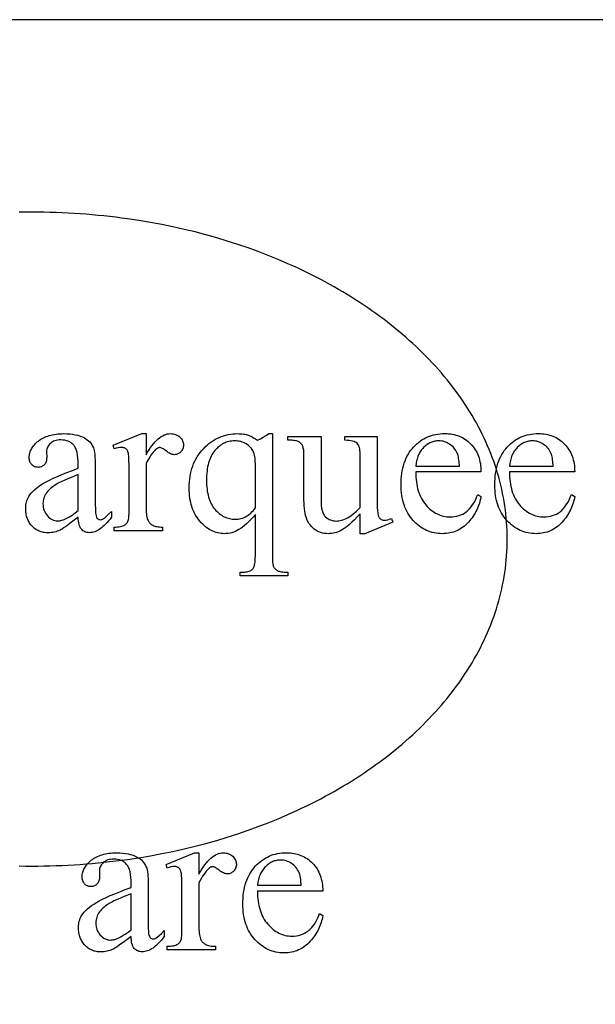
# Model space of a CAD drawing. Extents: x 0 to 124, y -46 to 68.
# Drawn here: x 13 to 17, y -15 to -10 of the extents above; entities that cross this region are included whole.
import ezdxf

# ---------------------------------------------------------------- set-up
doc = ezdxf.new("R2010")
doc.units = 0
doc.layers.add('LAYER_1', color=18, linetype='CONTINUOUS')

msp = doc.modelspace()

# ---------------------------------------------------------------- linework, layer by layer
at = {"layer": 'LAYER_1'}
for points in [[(1.3879, -18.7246), (25.1379, -18.7246), (25.1379, -9.7246), (1.3879, -9.7246)], [(13.52, -12.6133), (13.4818, -12.6425), (13.4514, -12.6648), (13.4391, -12.6734), (13.4288, -12.6802), (13.4205, -12.6853), (13.4141, -12.6887), (13.406, -12.6922), (13.3977, -12.6953), (13.3893, -12.6979), (13.3808, -12.7), (13.3721, -12.7016), (13.3633, -12.7028), (13.3544, -12.7035), (13.3453, -12.7037), (13.3383, -12.7035), (13.3314, -12.7031), (13.3247, -12.7023), (13.3181, -12.7013), (13.3117, -12.6999), (13.3055, -12.6982), (13.2994, -12.6962), (13.2935, -12.694), (13.2877, -12.6914), (13.2821, -12.6885), (13.2766, -12.6853), (13.2713, -12.6818), (13.2662, -12.678), (13.2612, -12.6739), (13.2564, -12.6695), (13.2517, -12.6648), (13.2472, -12.6598), (13.2431, -12.6547), (13.2392, -12.6494), (13.2356, -12.6438), (13.2323, -12.6381), (13.2293, -12.6322), (13.2265, -12.6261), (13.2241, -12.6198), (13.2219, -12.6133), (13.2201, -12.6066), (13.2185, -12.5997), (13.2172, -12.5927), (13.2162, -12.5854), (13.2155, -12.578), (13.2149, -12.5625), (13.2152, -12.5526), (13.216, -12.5431), (13.2174, -12.5339), (13.2194, -12.5251), (13.2219, -12.5166), (13.225, -12.5084), (13.2286, -12.5006), (13.2328, -12.4931), (13.2395, -12.483), (13.2474, -12.473), (13.2563, -12.4632), (13.2664, -12.4536), (13.2776, -12.4441), (13.29, -12.4348), (13.3035, -12.4256), (13.3181, -12.4165), (13.3345, -12.4073), (13.3535, -12.3976), (13.375, -12.3874), (13.3989, -12.3767), (13.4254, -12.3656), (13.4545, -12.3539), (13.486, -12.3418), (13.52, -12.3292), (13.52, -12.3076), (13.5196, -12.2879), (13.5184, -12.2698), (13.5164, -12.2534), (13.5135, -12.2385), (13.5118, -12.2317), (13.5099, -12.2253), (13.5077, -12.2192), (13.5054, -12.2136), (13.5028, -12.2084), (13.5001, -12.2036), (13.4971, -12.1991), (13.494, -12.1951), (13.4871, -12.188), (13.4834, -12.1848), (13.4795, -12.1818), (13.4754, -12.179), (13.4712, -12.1765), (13.4621, -12.1722), (13.4522, -12.1689), (13.4417, -12.1665), (13.4304, -12.1651), (13.4183, -12.1646), (13.4091, -12.1649), (13.4004, -12.1659), (13.3922, -12.1675), (13.3845, -12.1697), (13.3773, -12.1726), (13.3705, -12.1761), (13.3643, -12.1802), (13.3585, -12.185), (13.3531, -12.1901), (13.3485, -12.1955), (13.3446, -12.2011), (13.3414, -12.2068), (13.3389, -12.2127), (13.3372, -12.2188), (13.3361, -12.2251), (13.3357, -12.2316), (13.3369, -12.2663), (13.3367, -12.273), (13.3361, -12.2793), (13.335, -12.2852), (13.3334, -12.2907), (13.3314, -12.2958), (13.329, -12.3005), (13.3262, -12.3049), (13.3229, -12.3088), (13.3192, -12.3123), (13.3153, -12.3154), (13.3111, -12.3179), (13.3067, -12.32), (13.3019, -12.3217), (13.2969, -12.3228), (13.2916, -12.3235), (13.2861, -12.3238), (13.2807, -12.3235), (13.2755, -12.3228), (13.2706, -12.3216), (13.266, -12.3199), (13.2616, -12.3177), (13.2574, -12.315), (13.2535, -12.3119), (13.2499, -12.3082), (13.2466, -12.3041), (13.2437, -12.2997), (13.2413, -12.2949), (13.2393, -12.2898), (13.2378, -12.2843), (13.2367, -12.2785), (13.236, -12.2723), (13.2358, -12.2657), (13.236, -12.2593), (13.2366, -12.253), (13.2377, -12.2467), (13.2391, -12.2405), (13.241, -12.2344), (13.2432, -12.2283), (13.2459, -12.2223), (13.249, -12.2164), (13.2525, -12.2105), (13.2564, -12.2047), (13.2607, -12.1989), (13.2654, -12.1933), (13.2706, -12.1877), (13.2761, -12.1821), (13.2821, -12.1766), (13.2885, -12.1712), (13.2952, -12.166), (13.3023, -12.1611), (13.3097, -12.1566), (13.3175, -12.1524), (13.3255, -12.1485), (13.3339, -12.145), (13.3427, -12.1418), (13.3517, -12.1389), (13.3611, -12.1364), (13.3709, -12.1342), (13.3809, -12.1323), (13.3913, -12.1308), (13.4021, -12.1296), (13.4131, -12.1288), (13.4245, -12.1283), (13.4363, -12.1281), (13.4541, -12.1285), (13.4711, -12.1297), (13.4873, -12.1316), (13.5027, -12.1343), (13.5172, -12.1377), (13.5309, -12.1419), (13.5438, -12.1469), (13.5559, -12.1527), (13.5645, -12.1576), (13.5724, -12.1632), (13.5798, -12.1695), (13.5866, -12.1764), (13.5928, -12.184), (13.5984, -12.1923), (13.6035, -12.2011), (13.608, -12.2107), (13.6105, -12.218), (13.6127, -12.2269), (13.6145, -12.2376), (13.616, -12.2499), (13.6172, -12.2639), (13.6181, -12.2796), (13.6186, -12.2969), (13.6187, -12.316), (13.6187, -12.5021), (13.6189, -12.5375), (13.6195, -12.5653), (13.6204, -12.5855), (13.6217, -12.5981), (13.6235, -12.6062), (13.6257, -12.6128), (13.6284, -12.618), (13.6299, -12.62), (13.6316, -12.6217), (13.6352, -12.6243), (13.639, -12.6262), (13.6431, -12.6273), (13.6475, -12.6277), (13.6521, -12.6274), (13.6564, -12.6267), (13.6605, -12.6254), (13.6642, -12.6235), (13.672, -12.6179), (13.6826, -12.6087), (13.6962, -12.596), (13.7127, -12.5798), (13.7127, -12.6133), (13.7043, -12.6242), (13.696, -12.6344), (13.6878, -12.6438), (13.6795, -12.6526), (13.6714, -12.6607), (13.6633, -12.668), (13.6552, -12.6747), (13.6472, -12.6807), (13.6392, -12.6859), (13.6312, -12.6905), (13.6234, -12.6943), (13.6155, -12.6975), (13.6077, -12.6999), (13.6, -12.7017), (13.5923, -12.7027), (13.5846, -12.7031), (13.5775, -12.7028), (13.5707, -12.7018), (13.5643, -12.7002), (13.5583, -12.698), (13.5527, -12.6951), (13.5474, -12.6917), (13.5425, -12.6875), (13.538, -12.6828), (13.5339, -12.6772), (13.5303, -12.6708), (13.5273, -12.6635), (13.5248, -12.6552), (13.5228, -12.6461), (13.5214, -12.6361), (13.5204, -12.6252)], [(13.9137, -12.1281), (13.9137, -12.2514), (13.9223, -12.2364), (13.931, -12.2225), (13.9396, -12.2095), (13.9483, -12.1975), (13.9571, -12.1864), (13.9658, -12.1763), (13.9746, -12.1671), (13.9834, -12.1589), (13.9922, -12.1517), (14.0011, -12.1455), (14.01, -12.1402), (14.0189, -12.1358), (14.0279, -12.1325), (14.0369, -12.13), (14.0459, -12.1286), (14.0549, -12.1281), (14.063, -12.1284), (14.0706, -12.1294), (14.078, -12.1309), (14.085, -12.1331), (14.0916, -12.136), (14.0979, -12.1394), (14.1038, -12.1435), (14.1094, -12.1482), (14.1144, -12.1533), (14.1188, -12.1586), (14.1225, -12.1641), (14.1255, -12.1698), (14.1279, -12.1757), (14.1295, -12.1818), (14.1306, -12.1881), (14.1309, -12.1945), (14.1306, -12.2003), (14.1299, -12.2058), (14.1287, -12.211), (14.127, -12.2161), (14.1248, -12.2209), (14.1221, -12.2255), (14.119, -12.2299), (14.1153, -12.234), (14.1114, -12.2378), (14.1072, -12.2411), (14.1028, -12.2439), (14.0983, -12.2461), (14.0936, -12.2479), (14.0886, -12.2492), (14.0835, -12.2499), (14.0782, -12.2502), (14.0729, -12.2499), (14.0675, -12.2489), (14.0618, -12.2473), (14.056, -12.245), (14.0501, -12.2421), (14.044, -12.2386), (14.0377, -12.2344), (14.0313, -12.2295), (14.0191, -12.2205), (14.0136, -12.217), (14.0086, -12.2141), (14.004, -12.2118), (13.9998, -12.2102), (13.996, -12.2092), (13.9927, -12.2089), (13.99, -12.2091), (13.9872, -12.2096), (13.9844, -12.2106), (13.9815, -12.2119), (13.9755, -12.2156), (13.9693, -12.2209), (13.9626, -12.2275), (13.9558, -12.2351), (13.9489, -12.2437), (13.942, -12.2533), (13.935, -12.2639), (13.928, -12.2755), (13.9209, -12.2881), (13.9137, -12.3016), (13.9137, -12.5643), (13.9139, -12.5753), (13.9144, -12.5856), (13.9153, -12.5953), (13.9165, -12.6042), (13.9181, -12.6125), (13.9201, -12.62), (13.9224, -12.6269), (13.9251, -12.6331), (13.9272, -12.637), (13.9297, -12.6408), (13.9326, -12.6445), (13.9358, -12.6479), (13.9395, -12.6512), (13.9435, -12.6543), (13.9478, -12.6572), (13.9526, -12.66), (13.9578, -12.6625), (13.9636, -12.6647), (13.9698, -12.6666), (13.9767, -12.6681), (13.9841, -12.6693), (13.992, -12.6701), (14.0004, -12.6706), (14.0094, -12.6708), (14.0094, -12.6923), (13.7288, -12.6923), (13.7288, -12.6708), (13.739, -12.6706), (13.7484, -12.67), (13.7572, -12.6689), (13.7653, -12.6675), (13.7728, -12.6656), (13.7795, -12.6634), (13.7856, -12.6607), (13.7911, -12.6576), (13.7947, -12.6551), (13.798, -12.6521), (13.801, -12.6488), (13.8038, -12.6452), (13.8062, -12.6412), (13.8084, -12.6369), (13.8104, -12.6322), (13.812, -12.6271), (13.8133, -12.6197), (13.8142, -12.6075), (13.8148, -12.5907), (13.815, -12.5691), (13.815, -12.3567), (13.8147, -12.3137), (13.814, -12.2803), (13.8128, -12.2567), (13.812, -12.2485), (13.8111, -12.2427), (13.8087, -12.2342), (13.8073, -12.2304), (13.8056, -12.2269), (13.8037, -12.2237), (13.8016, -12.2209), (13.7993, -12.2183), (13.7967, -12.2161), (13.794, -12.2141), (13.7912, -12.2124), (13.7882, -12.211), (13.785, -12.2098), (13.7782, -12.2082), (13.7707, -12.2077), (13.7611, -12.2083), (13.751, -12.2099), (13.7402, -12.2127), (13.7288, -12.2167), (13.7228, -12.1951), (13.8886, -12.1281)], [(14.6466, -12.1281), (14.6466, -12.8329), (14.6471, -12.8569), (14.6476, -12.8671), (14.6484, -12.8762), (14.6494, -12.884), (14.6507, -12.8907), (14.6521, -12.8962), (14.6538, -12.9005), (14.6557, -12.9042), (14.6579, -12.9076), (14.6603, -12.9108), (14.663, -12.9138), (14.6659, -12.9167), (14.6691, -12.9193), (14.6726, -12.9217), (14.6762, -12.9239), (14.6805, -12.9258), (14.6857, -12.9275), (14.6918, -12.929), (14.6988, -12.9302), (14.7067, -12.9311), (14.7155, -12.9317), (14.7358, -12.9322), (14.7358, -12.9544), (14.4594, -12.9544), (14.4594, -12.9322), (14.4707, -12.9322), (14.4789, -12.9321), (14.4865, -12.9316), (14.4936, -12.9309), (14.5002, -12.9299), (14.5063, -12.9285), (14.5119, -12.9269), (14.517, -12.9249), (14.5216, -12.9227), (14.5245, -12.9209), (14.5273, -12.9187), (14.5299, -12.9163), (14.5324, -12.9135), (14.5347, -12.9104), (14.5368, -12.9069), (14.5407, -12.899), (14.5424, -12.8943), (14.5439, -12.8885), (14.5451, -12.8817), (14.5461, -12.874), (14.5475, -12.8555), (14.5479, -12.8329), (14.5479, -12.5972), (14.5345, -12.6127), (14.5215, -12.6269), (14.509, -12.6399), (14.4969, -12.6516), (14.4852, -12.662), (14.474, -12.6711), (14.4632, -12.6789), (14.4528, -12.6854), (14.4426, -12.691), (14.4322, -12.6958), (14.4218, -12.6998), (14.4113, -12.7032), (14.4008, -12.7058), (14.3901, -12.7076), (14.3793, -12.7087), (14.3684, -12.7091), (14.3585, -12.7088), (14.3488, -12.7079), (14.3392, -12.7065), (14.3297, -12.7046), (14.3203, -12.702), (14.3111, -12.6989), (14.3021, -12.6952), (14.2931, -12.691), (14.2843, -12.6862), (14.2756, -12.6808), (14.2671, -12.6749), (14.2586, -12.6684), (14.2504, -12.6613), (14.2422, -12.6537), (14.2342, -12.6454), (14.2263, -12.6367), (14.2187, -12.6274), (14.2117, -12.6178), (14.2051, -12.6078), (14.199, -12.5974), (14.1933, -12.5866), (14.1882, -12.5755), (14.1836, -12.5639), (14.1794, -12.552), (14.1758, -12.5397), (14.1726, -12.527), (14.1699, -12.514), (14.1677, -12.5005), (14.166, -12.4867), (14.1648, -12.4724), (14.164, -12.4578), (14.1638, -12.4428), (14.1641, -12.4256), (14.1651, -12.4088), (14.1667, -12.3924), (14.169, -12.3764), (14.1719, -12.3608), (14.1754, -12.3456), (14.1796, -12.3308), (14.1844, -12.3164), (14.1899, -12.3024), (14.196, -12.2888), (14.2028, -12.2756), (14.2102, -12.2628), (14.2183, -12.2505), (14.227, -12.2385), (14.2364, -12.2269), (14.2464, -12.2158), (14.2568, -12.2052), (14.2675, -12.1952), (14.2785, -12.186), (14.2898, -12.1774), (14.3013, -12.1696), (14.3131, -12.1624), (14.3251, -12.1559), (14.3375, -12.15), (14.35, -12.1449), (14.3629, -12.1405), (14.376, -12.1367), (14.3894, -12.1336), (14.403, -12.1312), (14.417, -12.1295), (14.4311, -12.1285), (14.4456, -12.1281), (14.454, -12.1283), (14.4623, -12.1287), (14.4704, -12.1295), (14.4784, -12.1305), (14.4861, -12.1319), (14.4937, -12.1335), (14.5012, -12.1355), (14.5084, -12.1377), (14.5155, -12.1402), (14.5224, -12.1431), (14.5291, -12.1462), (14.5356, -12.1497), (14.542, -12.1534), (14.5481, -12.1574), (14.5541, -12.1618), (14.5599, -12.1664), (14.577, -12.1577), (14.5938, -12.1485), (14.6102, -12.1386), (14.6263, -12.1281)], [(14.5479, -12.5595), (14.5479, -12.3022), (14.5477, -12.2913), (14.5472, -12.281), (14.5463, -12.2713), (14.545, -12.2621), (14.5434, -12.2536), (14.5413, -12.2457), (14.539, -12.2384), (14.5362, -12.2316), (14.533, -12.2253), (14.5293, -12.2193), (14.5249, -12.2134), (14.52, -12.2078), (14.5145, -12.2025), (14.5085, -12.1974), (14.5019, -12.1926), (14.4947, -12.188), (14.4871, -12.1837), (14.4792, -12.1801), (14.4711, -12.177), (14.4628, -12.1745), (14.4542, -12.1725), (14.4454, -12.1711), (14.4364, -12.1703), (14.4271, -12.17), (14.4187, -12.1702), (14.4106, -12.1709), (14.4026, -12.172), (14.3947, -12.1736), (14.387, -12.1756), (14.3795, -12.178), (14.3721, -12.1809), (14.3648, -12.1842), (14.3577, -12.188), (14.3508, -12.1922), (14.344, -12.1969), (14.3373, -12.202), (14.3308, -12.2075), (14.3244, -12.2135), (14.3182, -12.22), (14.3122, -12.2268), (14.3064, -12.2342), (14.301, -12.242), (14.2959, -12.2502), (14.2912, -12.2589), (14.2869, -12.2681), (14.283, -12.2777), (14.2795, -12.2878), (14.2763, -12.2983), (14.2735, -12.3093), (14.271, -12.3208), (14.269, -12.3327), (14.2673, -12.3451), (14.266, -12.3579), (14.2651, -12.3712), (14.2645, -12.385), (14.2643, -12.3992), (14.2645, -12.4128), (14.2651, -12.426), (14.266, -12.4388), (14.2674, -12.4512), (14.2691, -12.4631), (14.2712, -12.4747), (14.2736, -12.4858), (14.2765, -12.4965), (14.2797, -12.5068), (14.2834, -12.5167), (14.2874, -12.5262), (14.2917, -12.5352), (14.2965, -12.5439), (14.3016, -12.5521), (14.3072, -12.5599), (14.3131, -12.5673), (14.3192, -12.5742), (14.3256, -12.5807), (14.3321, -12.5868), (14.3387, -12.5924), (14.3455, -12.5976), (14.3525, -12.6023), (14.3596, -12.6065), (14.3668, -12.6104), (14.3743, -12.6137), (14.3819, -12.6166), (14.3896, -12.6191), (14.3975, -12.6211), (14.4055, -12.6227), (14.4138, -12.6238), (14.4221, -12.6245), (14.4306, -12.6247), (14.4393, -12.6245), (14.4478, -12.6238), (14.456, -12.6226), (14.464, -12.6209), (14.4717, -12.6188), (14.4792, -12.6161), (14.4865, -12.613), (14.4935, -12.6095), (14.5003, -12.6053), (14.5072, -12.6006), (14.514, -12.5953), (14.5208, -12.5893), (14.5276, -12.5828), (14.5344, -12.5756), (14.5412, -12.5679)], [(15.2545, -12.1443), (15.2545, -12.4763), (15.2548, -12.5193), (15.2556, -12.553), (15.257, -12.5775), (15.2579, -12.5862), (15.259, -12.5927), (15.2616, -12.6025), (15.2631, -12.6068), (15.2648, -12.6107), (15.2667, -12.6142), (15.2688, -12.6173), (15.271, -12.62), (15.2734, -12.6223), (15.2785, -12.626), (15.284, -12.6286), (15.29, -12.6302), (15.2964, -12.6307), (15.3011, -12.6305), (15.306, -12.6301), (15.3161, -12.6282), (15.3269, -12.625), (15.3383, -12.6205), (15.3466, -12.6415), (15.1827, -12.7091), (15.1558, -12.7091), (15.1558, -12.593), (15.1387, -12.6113), (15.1226, -12.6277), (15.1075, -12.6425), (15.0936, -12.6554), (15.0806, -12.6665), (15.0687, -12.6759), (15.0579, -12.6835), (15.0481, -12.6893), (15.0388, -12.694), (15.0293, -12.698), (15.0197, -12.7014), (15.0099, -12.7041), (15.0001, -12.7063), (14.9901, -12.7078), (14.98, -12.7088), (14.9697, -12.7091), (14.9584, -12.7087), (14.9474, -12.7074), (14.9369, -12.7053), (14.9267, -12.7024), (14.9169, -12.6987), (14.9075, -12.6941), (14.8985, -12.6887), (14.8898, -12.6825), (14.8817, -12.6756), (14.8742, -12.6682), (14.8674, -12.6603), (14.8612, -12.652), (14.8556, -12.6432), (14.8507, -12.6339), (14.8465, -12.6242), (14.8429, -12.6139), (14.8398, -12.6029), (14.8371, -12.5908), (14.8349, -12.5777), (14.833, -12.5634), (14.8316, -12.548), (14.8305, -12.5316), (14.8299, -12.5141), (14.8297, -12.4955), (14.8297, -12.2508), (14.8292, -12.2328), (14.8285, -12.225), (14.8276, -12.2179), (14.8264, -12.2115), (14.825, -12.2059), (14.8233, -12.201), (14.8213, -12.1969), (14.8191, -12.1933), (14.8166, -12.1899), (14.8139, -12.1867), (14.8109, -12.1837), (14.8077, -12.1809), (14.8042, -12.1784), (14.8005, -12.176), (14.7965, -12.1739), (14.792, -12.172), (14.7866, -12.1704), (14.7804, -12.1691), (14.7734, -12.168), (14.7655, -12.1672), (14.7568, -12.1667), (14.737, -12.1664), (14.737, -12.1443), (14.929, -12.1443), (14.929, -12.511), (14.9294, -12.5294), (14.9307, -12.546), (14.9328, -12.5611), (14.9357, -12.5745), (14.9375, -12.5805), (14.9394, -12.5862), (14.9416, -12.5915), (14.944, -12.5963), (14.9466, -12.6007), (14.9494, -12.6047), (14.9524, -12.6084), (14.9557, -12.6116), (14.9625, -12.6172), (14.9697, -12.622), (14.9772, -12.6261), (14.985, -12.6295), (14.9933, -12.6321), (15.0018, -12.634), (15.0107, -12.6351), (15.02, -12.6355), (15.0265, -12.6352), (15.0333, -12.6345), (15.0402, -12.6332), (15.0474, -12.6314), (15.0548, -12.6292), (15.0624, -12.6264), (15.0703, -12.6231), (15.0783, -12.6193), (15.0866, -12.6148), (15.0954, -12.6094), (15.1045, -12.6031), (15.114, -12.5958), (15.1239, -12.5877), (15.1341, -12.5786), (15.1448, -12.5686), (15.1558, -12.5577), (15.1558, -12.2472), (15.1555, -12.236), (15.1547, -12.2257), (15.1534, -12.2164), (15.1515, -12.2081), (15.1491, -12.2007), (15.1462, -12.1942), (15.1427, -12.1887), (15.1387, -12.1841), (15.1339, -12.1802), (15.1279, -12.1768), (15.1208, -12.1739), (15.1125, -12.1714), (15.103, -12.1695), (15.0925, -12.168), (15.0807, -12.167), (15.0678, -12.1664), (15.0678, -12.1443)], [(15.4789, -12.3507), (15.479, -12.3657), (15.4797, -12.3804), (15.4808, -12.3946), (15.4823, -12.4084), (15.4844, -12.4218), (15.4869, -12.4348), (15.4899, -12.4474), (15.4934, -12.4596), (15.4973, -12.4713), (15.5017, -12.4827), (15.5066, -12.4936), (15.512, -12.5042), (15.5178, -12.5143), (15.5241, -12.524), (15.5309, -12.5333), (15.5381, -12.5422), (15.5457, -12.5506), (15.5534, -12.5584), (15.5613, -12.5657), (15.5693, -12.5725), (15.5775, -12.5788), (15.5859, -12.5844), (15.5945, -12.5896), (15.6032, -12.5942), (15.612, -12.5983), (15.6211, -12.6018), (15.6303, -12.6048), (15.6396, -12.6072), (15.6492, -12.6091), (15.6588, -12.6105), (15.6687, -12.6113), (15.6787, -12.6116), (15.6919, -12.6111), (15.7047, -12.6097), (15.7171, -12.6074), (15.729, -12.6042), (15.7405, -12.6), (15.7516, -12.5949), (15.7622, -12.5889), (15.7723, -12.5819), (15.7773, -12.5781), (15.7821, -12.5739), (15.7868, -12.5693), (15.7914, -12.5645), (15.8004, -12.5538), (15.8089, -12.5418), (15.817, -12.5284), (15.8248, -12.5138), (15.8321, -12.4978), (15.839, -12.4805), (15.8576, -12.4925), (15.8558, -12.5027), (15.8537, -12.5128), (15.8512, -12.5227), (15.8483, -12.5326), (15.8451, -12.5423), (15.8414, -12.5519), (15.8374, -12.5614), (15.8331, -12.5708), (15.8283, -12.5801), (15.8232, -12.5892), (15.8177, -12.5983), (15.8118, -12.6072), (15.8056, -12.616), (15.799, -12.6247), (15.792, -12.6333), (15.7846, -12.6418), (15.7769, -12.6499), (15.769, -12.6575), (15.7609, -12.6646), (15.7525, -12.6712), (15.7439, -12.6773), (15.735, -12.6828), (15.7259, -12.6878), (15.7165, -12.6923), (15.707, -12.6962), (15.6971, -12.6996), (15.6871, -12.7025), (15.6768, -12.7049), (15.6663, -12.7067), (15.6555, -12.708), (15.6445, -12.7088), (15.6332, -12.7091), (15.621, -12.7088), (15.609, -12.7079), (15.5972, -12.7064), (15.5856, -12.7043), (15.5743, -12.7016), (15.5632, -12.6983), (15.5523, -12.6944), (15.5416, -12.6899), (15.5312, -12.6848), (15.5209, -12.679), (15.5109, -12.6727), (15.5011, -12.6658), (15.4916, -12.6583), (15.4822, -12.6502), (15.4731, -12.6415), (15.4642, -12.6322), (15.4557, -12.6224), (15.4477, -12.6121), (15.4403, -12.6015), (15.4335, -12.5904), (15.4271, -12.579), (15.4214, -12.5671), (15.4162, -12.5548), (15.4115, -12.5421), (15.4074, -12.5289), (15.4038, -12.5154), (15.4008, -12.5015), (15.3983, -12.4871), (15.3964, -12.4723), (15.395, -12.4571), (15.3942, -12.4415), (15.3939, -12.4255), (15.3942, -12.4081), (15.395, -12.3913), (15.3964, -12.3749), (15.3984, -12.3591), (15.401, -12.3437), (15.404, -12.3287), (15.4077, -12.3143), (15.4119, -12.3004), (15.4167, -12.2869), (15.4221, -12.2739), (15.428, -12.2614), (15.4345, -12.2494), (15.4415, -12.2379), (15.4491, -12.2268), (15.4573, -12.2163), (15.466, -12.2062), (15.4752, -12.1967), (15.4846, -12.1878), (15.4943, -12.1795), (15.5044, -12.1718), (15.5147, -12.1647), (15.5253, -12.1583), (15.5361, -12.1524), (15.5473, -12.1472), (15.5588, -12.1426), (15.5705, -12.1386), (15.5825, -12.1352), (15.5948, -12.1324), (15.6075, -12.1303), (15.6203, -12.1288), (15.6335, -12.1278), (15.647, -12.1275), (15.6584, -12.1278), (15.6695, -12.1285), (15.6804, -12.1297), (15.691, -12.1313), (15.7014, -12.1335), (15.7115, -12.1361), (15.7213, -12.1391), (15.7309, -12.1427), (15.7402, -12.1467), (15.7493, -12.1512), (15.7581, -12.1562), (15.7667, -12.1617), (15.775, -12.1676), (15.783, -12.174), (15.7908, -12.1809), (15.7984, -12.1883), (15.8055, -12.196), (15.8122, -12.2041), (15.8185, -12.2125), (15.8243, -12.2212), (15.8296, -12.2302), (15.8345, -12.2396), (15.8389, -12.2492), (15.8428, -12.2592), (15.8463, -12.2695), (15.8493, -12.2802), (15.8518, -12.2911), (15.8539, -12.3024), (15.8555, -12.314), (15.8567, -12.3259), (15.8574, -12.3381), (15.8576, -12.3507)], [(15.4789, -12.316), (15.7326, -12.316), (15.7306, -12.2916), (15.7294, -12.2809), (15.7279, -12.2711), (15.7262, -12.2623), (15.7244, -12.2545), (15.7223, -12.2477), (15.72, -12.2418), (15.716, -12.2337), (15.7116, -12.2259), (15.7067, -12.2187), (15.7014, -12.2119), (15.6956, -12.2055), (15.6893, -12.1996), (15.6826, -12.1942), (15.6754, -12.1892), (15.668, -12.1847), (15.6604, -12.1808), (15.6528, -12.1775), (15.6451, -12.1748), (15.6373, -12.1727), (15.6295, -12.1712), (15.6215, -12.1703), (15.6135, -12.17), (15.6073, -12.1702), (15.6012, -12.1706), (15.5952, -12.1714), (15.5893, -12.1724), (15.5835, -12.1738), (15.5777, -12.1754), (15.572, -12.1774), (15.5664, -12.1797), (15.5609, -12.1822), (15.5555, -12.1851), (15.5449, -12.1917), (15.5346, -12.1996), (15.5246, -12.2086), (15.5199, -12.2135), (15.5154, -12.2187), (15.5111, -12.2241), (15.5071, -12.2298), (15.5033, -12.2357), (15.4998, -12.2418), (15.4966, -12.2481), (15.4936, -12.2547), (15.4909, -12.2616), (15.4884, -12.2686), (15.4862, -12.2759), (15.4842, -12.2835), (15.481, -12.2993)], [(16.0227, -12.3507), (16.0229, -12.3657), (16.0235, -12.3804), (16.0246, -12.3946), (16.0262, -12.4084), (16.0283, -12.4218), (16.0308, -12.4348), (16.0338, -12.4474), (16.0372, -12.4596), (16.0412, -12.4713), (16.0456, -12.4827), (16.0505, -12.4936), (16.0558, -12.5042), (16.0616, -12.5143), (16.0679, -12.524), (16.0747, -12.5333), (16.082, -12.5422), (16.0895, -12.5506), (16.0972, -12.5584), (16.1051, -12.5657), (16.1132, -12.5725), (16.1214, -12.5788), (16.1298, -12.5844), (16.1383, -12.5896), (16.147, -12.5942), (16.1559, -12.5983), (16.1649, -12.6018), (16.1741, -12.6048), (16.1835, -12.6072), (16.193, -12.6091), (16.2027, -12.6105), (16.2125, -12.6113), (16.2226, -12.6116), (16.2358, -12.6111), (16.2486, -12.6097), (16.261, -12.6074), (16.2729, -12.6042), (16.2844, -12.6), (16.2954, -12.5949), (16.306, -12.5889), (16.3162, -12.5819), (16.3211, -12.5781), (16.3259, -12.5739), (16.3307, -12.5693), (16.3353, -12.5645), (16.3442, -12.5538), (16.3528, -12.5418), (16.3609, -12.5284), (16.3686, -12.5138), (16.376, -12.4978), (16.3829, -12.4805), (16.4015, -12.4925), (16.3997, -12.5027), (16.3976, -12.5128), (16.3951, -12.5227), (16.3922, -12.5326), (16.3889, -12.5423), (16.3853, -12.5519), (16.3813, -12.5614), (16.3769, -12.5708), (16.3722, -12.5801), (16.3671, -12.5892), (16.3616, -12.5983), (16.3557, -12.6072), (16.3494, -12.616), (16.3428, -12.6247), (16.3358, -12.6333), (16.3285, -12.6418), (16.3208, -12.6499), (16.3129, -12.6575), (16.3047, -12.6646), (16.2963, -12.6712), (16.2877, -12.6773), (16.2789, -12.6828), (16.2697, -12.6878), (16.2604, -12.6923), (16.2508, -12.6962), (16.241, -12.6996), (16.231, -12.7025), (16.2207, -12.7049), (16.2101, -12.7067), (16.1994, -12.708), (16.1883, -12.7088), (16.1771, -12.7091), (16.1649, -12.7088), (16.1529, -12.7079), (16.1411, -12.7064), (16.1295, -12.7043), (16.1182, -12.7016), (16.107, -12.6983), (16.0962, -12.6944), (16.0855, -12.6899), (16.075, -12.6848), (16.0648, -12.679), (16.0548, -12.6727), (16.045, -12.6658), (16.0354, -12.6583), (16.0261, -12.6502), (16.017, -12.6415), (16.0081, -12.6322), (15.9996, -12.6224), (15.9916, -12.6121), (15.9842, -12.6015), (15.9773, -12.5904), (15.971, -12.579), (15.9652, -12.5671), (15.96, -12.5548), (15.9553, -12.5421), (15.9512, -12.5289), (15.9477, -12.5154), (15.9446, -12.5015), (15.9422, -12.4871), (15.9402, -12.4723), (15.9389, -12.4571), (15.938, -12.4415), (15.9378, -12.4255), (15.9381, -12.4081), (15.9389, -12.3913), (15.9403, -12.3749), (15.9423, -12.3591), (15.9448, -12.3437), (15.9479, -12.3287), (15.9516, -12.3143), (15.9558, -12.3004), (15.9606, -12.2869), (15.9659, -12.2739), (15.9718, -12.2614), (15.9783, -12.2494), (15.9854, -12.2379), (15.993, -12.2268), (16.0011, -12.2163), (16.0099, -12.2062), (16.019, -12.1967), (16.0285, -12.1878), (16.0382, -12.1795), (16.0482, -12.1718), (16.0585, -12.1647), (16.0691, -12.1583), (16.08, -12.1524), (16.0912, -12.1472), (16.1026, -12.1426), (16.1144, -12.1386), (16.1264, -12.1352), (16.1387, -12.1324), (16.1513, -12.1303), (16.1642, -12.1288), (16.1774, -12.1278), (16.1909, -12.1275), (16.2022, -12.1278), (16.2134, -12.1285), (16.2242, -12.1297), (16.2349, -12.1313), (16.2452, -12.1335), (16.2553, -12.1361), (16.2652, -12.1391), (16.2748, -12.1427), (16.2841, -12.1467), (16.2932, -12.1512), (16.302, -12.1562), (16.3106, -12.1617), (16.3189, -12.1676), (16.3269, -12.174), (16.3347, -12.1809), (16.3422, -12.1883), (16.3494, -12.196), (16.3561, -12.2041), (16.3624, -12.2125), (16.3681, -12.2212), (16.3735, -12.2302), (16.3783, -12.2396), (16.3827, -12.2492), (16.3866, -12.2592), (16.3901, -12.2695), (16.3931, -12.2802), (16.3957, -12.2911), (16.3978, -12.3024), (16.3994, -12.314), (16.4005, -12.3259), (16.4012, -12.3381), (16.4015, -12.3507)], [(16.0227, -12.316), (16.2764, -12.316), (16.2745, -12.2916), (16.2732, -12.2809), (16.2718, -12.2711), (16.2701, -12.2623), (16.2682, -12.2545), (16.2661, -12.2477), (16.2638, -12.2418), (16.2599, -12.2337), (16.2555, -12.2259), (16.2506, -12.2187), (16.2452, -12.2119), (16.2394, -12.2055), (16.2332, -12.1996), (16.2264, -12.1942), (16.2193, -12.1892), (16.2118, -12.1847), (16.2043, -12.1808), (16.1967, -12.1775), (16.189, -12.1748), (16.1812, -12.1727), (16.1733, -12.1712), (16.1654, -12.1703), (16.1573, -12.17), (16.1512, -12.1702), (16.1451, -12.1706), (16.1391, -12.1714), (16.1332, -12.1724), (16.1273, -12.1738), (16.1216, -12.1754), (16.1159, -12.1774), (16.1103, -12.1797), (16.1048, -12.1822), (16.0994, -12.1851), (16.0887, -12.1917), (16.0785, -12.1996), (16.0685, -12.2086), (16.0637, -12.2135), (16.0592, -12.2187), (16.055, -12.2241), (16.0509, -12.2298), (16.0472, -12.2357), (16.0437, -12.2418), (16.0405, -12.2481), (16.0375, -12.2547), (16.0347, -12.2616), (16.0323, -12.2686), (16.03, -12.2759), (16.0281, -12.2835), (16.0249, -12.2993)], [(13.52, -12.5745), (13.52, -12.3657), (13.4788, -12.3823), (13.4457, -12.3963), (13.4205, -12.4077), (13.4109, -12.4124), (13.4034, -12.4165), (13.392, -12.4231), (13.3814, -12.4298), (13.3717, -12.4366), (13.3628, -12.4434), (13.3548, -12.4503), (13.3476, -12.4573), (13.3412, -12.4644), (13.3357, -12.4716), (13.331, -12.4788), (13.3268, -12.4862), (13.3233, -12.4938), (13.3205, -12.5016), (13.3183, -12.5096), (13.3167, -12.5177), (13.3157, -12.5259), (13.3154, -12.5344), (13.3158, -12.5449), (13.317, -12.555), (13.319, -12.5646), (13.3218, -12.5738), (13.3254, -12.5825), (13.3299, -12.5907), (13.3351, -12.5985), (13.3411, -12.6059), (13.3477, -12.6125), (13.3545, -12.6183), (13.3615, -12.6232), (13.3688, -12.6272), (13.3763, -12.6303), (13.3841, -12.6325), (13.3921, -12.6338), (13.4004, -12.6343), (13.4062, -12.6341), (13.4122, -12.6334), (13.4184, -12.6322), (13.4249, -12.6306), (13.4316, -12.6284), (13.4385, -12.6259), (13.4456, -12.6228), (13.453, -12.6193), (13.4606, -12.6154), (13.4684, -12.6109), (13.4847, -12.6006), (13.5019, -12.5885)], [(13.827, -15.0473), (13.7887, -15.0764), (13.7583, -15.0987), (13.746, -15.1073), (13.7357, -15.1141), (13.7274, -15.1192), (13.7211, -15.1226), (13.7129, -15.1261), (13.7046, -15.1292), (13.6962, -15.1318), (13.6877, -15.1339), (13.679, -15.1355), (13.6702, -15.1367), (13.6613, -15.1374), (13.6522, -15.1376), (13.6452, -15.1374), (13.6383, -15.137), (13.6316, -15.1362), (13.6251, -15.1352), (13.6187, -15.1338), (13.6124, -15.1321), (13.6063, -15.1302), (13.6004, -15.1279), (13.5946, -15.1253), (13.589, -15.1224), (13.5836, -15.1192), (13.5783, -15.1157), (13.5731, -15.1119), (13.5681, -15.1078), (13.5633, -15.1034), (13.5586, -15.0987), (13.5542, -15.0938), (13.55, -15.0886), (13.5461, -15.0833), (13.5425, -15.0777), (13.5392, -15.072), (13.5362, -15.0661), (13.5335, -15.06), (13.531, -15.0537), (13.5289, -15.0472), (13.527, -15.0405), (13.5254, -15.0336), (13.5241, -15.0266), (13.5231, -15.0193), (13.5224, -15.0119), (13.5218, -14.9964), (13.5221, -14.9865), (13.5229, -14.977), (13.5243, -14.9678), (13.5263, -14.959), (13.5288, -14.9505), (13.5319, -14.9423), (13.5356, -14.9345), (13.5398, -14.927), (13.5465, -14.9169), (13.5543, -14.907), (13.5633, -14.8972), (13.5733, -14.8875), (13.5846, -14.878), (13.5969, -14.8687), (13.6104, -14.8595), (13.625, -14.8504), (13.6415, -14.8412), (13.6604, -14.8315), (13.6819, -14.8213), (13.7059, -14.8106), (13.7324, -14.7995), (13.7614, -14.7878), (13.7929, -14.7757), (13.827, -14.7631), (13.827, -14.7415), (13.8265, -14.7218), (13.8253, -14.7038), (13.8233, -14.6873), (13.8204, -14.6724), (13.8187, -14.6656), (13.8168, -14.6592), (13.8146, -14.6531), (13.8123, -14.6475), (13.8098, -14.6423), (13.807, -14.6375), (13.8041, -14.6331), (13.8009, -14.629), (13.794, -14.6219), (13.7903, -14.6187), (13.7864, -14.6157), (13.7824, -14.6129), (13.7781, -14.6104), (13.769, -14.6062), (13.7592, -14.6028), (13.7486, -14.6004), (13.7373, -14.599), (13.7252, -14.5985), (13.7161, -14.5988), (13.7074, -14.5998), (13.6992, -14.6014), (13.6914, -14.6036), (13.6842, -14.6065), (13.6774, -14.61), (13.6712, -14.6141), (13.6654, -14.6189), (13.6601, -14.624), (13.6555, -14.6294), (13.6516, -14.635), (13.6484, -14.6407), (13.6459, -14.6466), (13.6441, -14.6527), (13.643, -14.659), (13.6427, -14.6655), (13.6439, -14.7002), (13.6436, -14.7069), (13.643, -14.7132), (13.6419, -14.7191), (13.6404, -14.7246), (13.6384, -14.7297), (13.636, -14.7345), (13.6331, -14.7388), (13.6298, -14.7427), (13.6262, -14.7462), (13.6222, -14.7493), (13.618, -14.7518), (13.6136, -14.7539), (13.6088, -14.7556), (13.6038, -14.7567), (13.5986, -14.7574), (13.593, -14.7577), (13.5876, -14.7574), (13.5824, -14.7567), (13.5775, -14.7555), (13.5729, -14.7538), (13.5685, -14.7516), (13.5644, -14.7489), (13.5605, -14.7458), (13.5568, -14.7421), (13.5535, -14.7381), (13.5507, -14.7336), (13.5482, -14.7289), (13.5463, -14.7237), (13.5447, -14.7182), (13.5436, -14.7124), (13.543, -14.7062), (13.5428, -14.6996), (13.543, -14.6932), (13.5436, -14.6869), (13.5446, -14.6806), (13.546, -14.6744), (13.5479, -14.6683), (13.5502, -14.6622), (13.5528, -14.6562), (13.5559, -14.6503), (13.5594, -14.6444), (13.5633, -14.6386), (13.5676, -14.6328), (13.5724, -14.6272), (13.5775, -14.6216), (13.5831, -14.616), (13.589, -14.6105), (13.5954, -14.6051), (13.6022, -14.5999), (13.6092, -14.595), (13.6166, -14.5905), (13.6244, -14.5863), (13.6325, -14.5824), (13.6409, -14.5789), (13.6496, -14.5757), (13.6587, -14.5728), (13.6681, -14.5703), (13.6778, -14.5681), (13.6879, -14.5662), (13.6983, -14.5647), (13.709, -14.5635), (13.7201, -14.5627), (13.7315, -14.5622), (13.7432, -14.562), (13.761, -14.5624), (13.778, -14.5636), (13.7942, -14.5655), (13.8096, -14.5682), (13.8241, -14.5716), (13.8379, -14.5758), (13.8508, -14.5808), (13.8628, -14.5866), (13.8714, -14.5915), (13.8793, -14.5971), (13.8867, -14.6034), (13.8935, -14.6103), (13.8997, -14.6179), (13.9054, -14.6262), (13.9104, -14.635), (13.9149, -14.6446), (13.9174, -14.6519), (13.9196, -14.6608), (13.9215, -14.6715), (13.923, -14.6838), (13.9242, -14.6978), (13.925, -14.7135), (13.9255, -14.7308), (13.9257, -14.7499), (13.9257, -14.936), (13.9259, -14.9714), (13.9264, -14.9992), (13.9274, -15.0194), (13.9287, -15.032), (13.9304, -15.0401), (13.9326, -15.0467), (13.9353, -15.0519), (13.9369, -15.054), (13.9385, -15.0556), (13.9421, -15.0582), (13.9459, -15.0601), (13.95, -15.0612), (13.9544, -15.0616), (13.959, -15.0614), (13.9634, -15.0606), (13.9674, -15.0593), (13.9711, -15.0574), (13.9789, -15.0518), (13.9895, -15.0426), (14.0031, -15.0299), (14.0196, -15.0137), (14.0196, -15.0473), (14.0113, -15.0581), (14.0029, -15.0683), (13.9947, -15.0778), (13.9865, -15.0865), (13.9783, -15.0946), (13.9702, -15.1019), (13.9621, -15.1086), (13.9541, -15.1146), (13.9461, -15.1198), (13.9382, -15.1244), (13.9303, -15.1282), (13.9225, -15.1314), (13.9147, -15.1338), (13.9069, -15.1356), (13.8992, -15.1366), (13.8916, -15.137), (13.8844, -15.1367), (13.8777, -15.1357), (13.8713, -15.1341), (13.8652, -15.1319), (13.8596, -15.1291), (13.8543, -15.1256), (13.8494, -15.1214), (13.8449, -15.1167), (13.8408, -15.1111), (13.8373, -15.1047), (13.8342, -15.0974), (13.8317, -15.0891), (13.8298, -15.08), (13.8283, -15.07), (13.8274, -15.0591)], [(14.2206, -14.562), (14.2206, -14.6853), (14.2293, -14.6704), (14.2379, -14.6564), (14.2466, -14.6434), (14.2553, -14.6314), (14.264, -14.6203), (14.2727, -14.6102), (14.2815, -14.601), (14.2903, -14.5928), (14.2992, -14.5856), (14.308, -14.5794), (14.3169, -14.5741), (14.3259, -14.5697), (14.3348, -14.5664), (14.3438, -14.564), (14.3528, -14.5625), (14.3618, -14.562), (14.3699, -14.5623), (14.3776, -14.5633), (14.3849, -14.5648), (14.3919, -14.567), (14.3985, -14.5699), (14.4048, -14.5733), (14.4107, -14.5774), (14.4163, -14.5821), (14.4213, -14.5872), (14.4257, -14.5925), (14.4294, -14.598), (14.4324, -14.6037), (14.4348, -14.6096), (14.4365, -14.6157), (14.4375, -14.622), (14.4378, -14.6284), (14.4376, -14.6342), (14.4368, -14.6397), (14.4356, -14.6449), (14.4339, -14.65), (14.4317, -14.6548), (14.4291, -14.6594), (14.4259, -14.6638), (14.4223, -14.6679), (14.4183, -14.6717), (14.4141, -14.675), (14.4098, -14.6778), (14.4052, -14.68), (14.4005, -14.6818), (14.3956, -14.6831), (14.3905, -14.6838), (14.3852, -14.6841), (14.3799, -14.6838), (14.3744, -14.6828), (14.3687, -14.6812), (14.363, -14.6789), (14.357, -14.676), (14.3509, -14.6725), (14.3446, -14.6683), (14.3382, -14.6634), (14.326, -14.6544), (14.3206, -14.6509), (14.3155, -14.648), (14.3109, -14.6457), (14.3067, -14.6441), (14.303, -14.6431), (14.2996, -14.6428), (14.2969, -14.643), (14.2941, -14.6435), (14.2913, -14.6445), (14.2884, -14.6458), (14.2824, -14.6495), (14.2763, -14.6548), (14.2695, -14.6614), (14.2627, -14.669), (14.2558, -14.6776), (14.2489, -14.6872), (14.2419, -14.6978), (14.2349, -14.7094), (14.2278, -14.722), (14.2206, -14.7355), (14.2206, -14.9982), (14.2208, -15.0092), (14.2213, -15.0195), (14.2222, -15.0292), (14.2235, -15.0381), (14.2251, -15.0464), (14.227, -15.0539), (14.2293, -15.0608), (14.232, -15.067), (14.2341, -15.071), (14.2366, -15.0747), (14.2395, -15.0784), (14.2428, -15.0818), (14.2464, -15.0851), (14.2504, -15.0882), (14.2548, -15.0911), (14.2595, -15.0939), (14.2647, -15.0964), (14.2705, -15.0986), (14.2768, -15.1005), (14.2836, -15.102), (14.291, -15.1032), (14.2989, -15.104), (14.3074, -15.1045), (14.3164, -15.1047), (14.3164, -15.1262), (14.0358, -15.1262), (14.0358, -15.1047), (14.0459, -15.1045), (14.0554, -15.1039), (14.0641, -15.1028), (14.0723, -15.1014), (14.0797, -15.0995), (14.0865, -15.0973), (14.0926, -15.0946), (14.098, -15.0915), (14.1016, -15.089), (14.1049, -15.086), (14.1079, -15.0827), (14.1107, -15.0791), (14.1132, -15.0751), (14.1154, -15.0708), (14.1173, -15.0661), (14.1189, -15.061), (14.1202, -15.0536), (14.1212, -15.0414), (14.1217, -15.0246), (14.1219, -15.003), (14.1219, -14.7906), (14.1217, -14.7476), (14.1209, -14.7142), (14.1197, -14.6906), (14.1189, -14.6824), (14.118, -14.6766), (14.1157, -14.6681), (14.1142, -14.6643), (14.1125, -14.6608), (14.1106, -14.6576), (14.1085, -14.6548), (14.1062, -14.6522), (14.1037, -14.65), (14.101, -14.648), (14.0981, -14.6463), (14.0951, -14.6449), (14.0919, -14.6437), (14.0851, -14.6421), (14.0776, -14.6416), (14.0681, -14.6422), (14.0579, -14.6438), (14.0471, -14.6467), (14.0358, -14.6506), (14.0298, -14.629), (14.1955, -14.562)], [(14.5605, -14.7846), (14.5606, -14.7996), (14.5613, -14.8143), (14.5624, -14.8285), (14.564, -14.8423), (14.566, -14.8557), (14.5685, -14.8687), (14.5715, -14.8813), (14.575, -14.8935), (14.5789, -14.9052), (14.5833, -14.9166), (14.5882, -14.9275), (14.5936, -14.9381), (14.5994, -14.9482), (14.6057, -14.9579), (14.6125, -14.9672), (14.6197, -14.9761), (14.6273, -14.9845), (14.635, -14.9923), (14.6429, -14.9996), (14.6509, -15.0064), (14.6591, -15.0127), (14.6675, -15.0183), (14.6761, -15.0235), (14.6848, -15.0281), (14.6936, -15.0322), (14.7027, -15.0357), (14.7119, -15.0387), (14.7212, -15.0411), (14.7308, -15.043), (14.7404, -15.0444), (14.7503, -15.0452), (14.7603, -15.0455), (14.7735, -15.045), (14.7864, -15.0436), (14.7987, -15.0413), (14.8106, -15.0381), (14.8221, -15.0339), (14.8332, -15.0288), (14.8438, -15.0228), (14.8539, -15.0158), (14.8589, -15.012), (14.8637, -15.0078), (14.8684, -15.0033), (14.873, -14.9984), (14.882, -14.9877), (14.8905, -14.9757), (14.8987, -14.9623), (14.9064, -14.9477), (14.9137, -14.9317), (14.9207, -14.9144), (14.9392, -14.9264), (14.9374, -14.9366), (14.9353, -14.9467), (14.9328, -14.9566), (14.9299, -14.9665), (14.9267, -14.9762), (14.923, -14.9858), (14.919, -14.9953), (14.9147, -15.0047), (14.9099, -15.014), (14.9048, -15.0231), (14.8993, -15.0322), (14.8934, -15.0411), (14.8872, -15.0499), (14.8806, -15.0586), (14.8736, -15.0672), (14.8662, -15.0757), (14.8585, -15.0838), (14.8506, -15.0914), (14.8425, -15.0985), (14.8341, -15.1051), (14.8255, -15.1112), (14.8166, -15.1167), (14.8075, -15.1217), (14.7981, -15.1262), (14.7886, -15.1301), (14.7788, -15.1335), (14.7687, -15.1364), (14.7584, -15.1388), (14.7479, -15.1406), (14.7371, -15.1419), (14.7261, -15.1427), (14.7148, -15.143), (14.7026, -15.1427), (14.6906, -15.1418), (14.6788, -15.1403), (14.6673, -15.1382), (14.6559, -15.1355), (14.6448, -15.1322), (14.6339, -15.1283), (14.6232, -15.1238), (14.6128, -15.1187), (14.6025, -15.1129), (14.5925, -15.1066), (14.5827, -15.0997), (14.5732, -15.0922), (14.5638, -15.0841), (14.5547, -15.0754), (14.5458, -15.0661), (14.5373, -15.0563), (14.5293, -15.0461), (14.5219, -15.0354), (14.5151, -15.0243), (14.5087, -15.0129), (14.503, -15.001), (14.4978, -14.9887), (14.4931, -14.976), (14.489, -14.9629), (14.4854, -14.9493), (14.4824, -14.9354), (14.4799, -14.921), (14.478, -14.9062), (14.4766, -14.891), (14.4758, -14.8754), (14.4755, -14.8594), (14.4758, -14.8421), (14.4766, -14.8252), (14.478, -14.8088), (14.48, -14.793), (14.4826, -14.7776), (14.4857, -14.7626), (14.4893, -14.7482), (14.4935, -14.7343), (14.4983, -14.7208), (14.5037, -14.7078), (14.5096, -14.6953), (14.5161, -14.6833), (14.5231, -14.6718), (14.5307, -14.6607), (14.5389, -14.6502), (14.5476, -14.6401), (14.5568, -14.6306), (14.5662, -14.6217), (14.5759, -14.6134), (14.586, -14.6057), (14.5963, -14.5986), (14.6069, -14.5922), (14.6177, -14.5863), (14.6289, -14.5811), (14.6404, -14.5765), (14.6521, -14.5725), (14.6641, -14.5691), (14.6765, -14.5663), (14.6891, -14.5642), (14.7019, -14.5627), (14.7151, -14.5617), (14.7286, -14.5614), (14.74, -14.5617), (14.7511, -14.5624), (14.762, -14.5636), (14.7726, -14.5652), (14.783, -14.5674), (14.7931, -14.57), (14.8029, -14.5731), (14.8125, -14.5766), (14.8218, -14.5806), (14.8309, -14.5852), (14.8397, -14.5901), (14.8483, -14.5956), (14.8566, -14.6015), (14.8646, -14.6079), (14.8724, -14.6148), (14.88, -14.6222), (14.8871, -14.6299), (14.8938, -14.638), (14.9001, -14.6464), (14.9059, -14.6551), (14.9112, -14.6641), (14.9161, -14.6735), (14.9205, -14.6831), (14.9244, -14.6931), (14.9279, -14.7034), (14.9309, -14.7141), (14.9334, -14.725), (14.9355, -14.7363), (14.9371, -14.7479), (14.9383, -14.7598), (14.939, -14.772), (14.9392, -14.7846)], [(14.5605, -14.7499), (14.8142, -14.7499), (14.8122, -14.7255), (14.811, -14.7148), (14.8095, -14.705), (14.8078, -14.6962), (14.806, -14.6884), (14.8039, -14.6816), (14.8016, -14.6757), (14.7976, -14.6676), (14.7932, -14.6599), (14.7883, -14.6526), (14.783, -14.6458), (14.7772, -14.6394), (14.7709, -14.6335), (14.7642, -14.6281), (14.757, -14.6231), (14.7496, -14.6186), (14.742, -14.6147), (14.7344, -14.6114), (14.7267, -14.6087), (14.7189, -14.6066), (14.7111, -14.6051), (14.7031, -14.6042), (14.6951, -14.6039), (14.6889, -14.6041), (14.6828, -14.6045), (14.6768, -14.6053), (14.6709, -14.6063), (14.6651, -14.6077), (14.6593, -14.6093), (14.6536, -14.6113), (14.648, -14.6136), (14.6425, -14.6161), (14.6371, -14.619), (14.6265, -14.6256), (14.6162, -14.6335), (14.6062, -14.6425), (14.6015, -14.6474), (14.597, -14.6526), (14.5927, -14.658), (14.5887, -14.6637), (14.5849, -14.6696), (14.5814, -14.6757), (14.5782, -14.6821), (14.5752, -14.6886), (14.5725, -14.6955), (14.57, -14.7025), (14.5678, -14.7098), (14.5658, -14.7174), (14.5626, -14.7332)], [(13.827, -15.0084), (13.827, -14.7996), (13.7858, -14.8162), (13.7526, -14.8302), (13.7274, -14.8416), (13.7179, -14.8463), (13.7103, -14.8504), (13.6989, -14.857), (13.6883, -14.8637), (13.6786, -14.8705), (13.6697, -14.8773), (13.6617, -14.8843), (13.6545, -14.8912), (13.6482, -14.8983), (13.6427, -14.9055), (13.6379, -14.9127), (13.6338, -14.9202), (13.6303, -14.9278), (13.6274, -14.9355), (13.6252, -14.9435), (13.6236, -14.9516), (13.6226, -14.9598), (13.6223, -14.9683), (13.6227, -14.9788), (13.6239, -14.9889), (13.6259, -14.9985), (13.6288, -15.0077), (13.6324, -15.0164), (13.6368, -15.0246), (13.642, -15.0324), (13.6481, -15.0398), (13.6546, -15.0464), (13.6614, -15.0522), (13.6684, -15.0571), (13.6757, -15.0611), (13.6833, -15.0642), (13.691, -15.0664), (13.699, -15.0677), (13.7073, -15.0682), (13.7131, -15.068), (13.7191, -15.0673), (13.7254, -15.0661), (13.7318, -15.0645), (13.7385, -15.0624), (13.7454, -15.0598), (13.7526, -15.0567), (13.7599, -15.0532), (13.7675, -15.0493), (13.7753, -15.0448), (13.7917, -15.0345), (13.8089, -15.0224)]]:
    msp.add_lwpolyline(points, close=True, dxfattribs=at)
msp.add_lwpolyline([(13.1776, -14.6381), (13.2132, -14.6386), (13.2489, -14.6387), (13.2845, -14.6386), (13.3201, -14.6381), (13.3556, -14.6373), (13.3909, -14.6362), (13.4262, -14.6349), (13.4613, -14.6332), (13.4963, -14.6312), (13.5312, -14.6289), (13.5659, -14.6263), (13.6005, -14.6235), (13.635, -14.6203), (13.6693, -14.6168), (13.7036, -14.6131), (13.7376, -14.6091), (13.8053, -14.6001), (13.8724, -14.5901), (13.9389, -14.579), (14.0048, -14.5667), (14.0699, -14.5534), (14.1344, -14.539), (14.1982, -14.5235), (14.2613, -14.507), (14.3236, -14.4895), (14.3852, -14.471), (14.4459, -14.4515), (14.5059, -14.431), (14.565, -14.4096), (14.6232, -14.3872), (14.6806, -14.3639), (14.7371, -14.3397), (14.7926, -14.3145), (14.8201, -14.3016), (14.8472, -14.2885), (14.8742, -14.2752), (14.9009, -14.2616), (14.9273, -14.2478), (14.9535, -14.2338), (14.9795, -14.2196), (15.0052, -14.2052), (15.0306, -14.1906), (15.0558, -14.1758), (15.0807, -14.1608), (15.1054, -14.1456), (15.1298, -14.1302), (15.1539, -14.1145), (15.1777, -14.0987), (15.2013, -14.0827), (15.2246, -14.0665), (15.2476, -14.0501), (15.2703, -14.0336), (15.2927, -14.0168), (15.3148, -13.9998), (15.3367, -13.9827), (15.3582, -13.9654), (15.3795, -13.9479), (15.4004, -13.9302), (15.4211, -13.9124), (15.4414, -13.8944), (15.4615, -13.8762), (15.4812, -13.8578), (15.5006, -13.8393), (15.5197, -13.8206), (15.5384, -13.8018), (15.5569, -13.7828), (15.575, -13.7636), (15.5928, -13.7443), (15.6103, -13.7248), (15.6274, -13.7051), (15.6442, -13.6853), (15.6606, -13.6654), (15.6767, -13.6453), (15.6925, -13.625), (15.7079, -13.6046), (15.723, -13.5841), (15.7377, -13.5634), (15.7521, -13.5426), (15.7661, -13.5216), (15.7797, -13.5006), (15.793, -13.4793), (15.8059, -13.458), (15.8185, -13.4365), (15.8306, -13.4149), (15.8424, -13.3931), (15.8539, -13.3713), (15.8649, -13.3493), (15.8756, -13.3272), (15.8859, -13.3049), (15.8957, -13.2826), (15.9052, -13.2601), (15.9144, -13.2375), (15.9231, -13.2148), (15.9314, -13.192), (15.9393, -13.1691), (15.9468, -13.1461), (15.9539, -13.123), (15.9606, -13.0998), (15.9669, -13.0765), (15.9727, -13.053), (15.9782, -13.0295), (15.9832, -13.0059), (15.9878, -12.9822), (15.992, -12.9584), (15.9957, -12.9345), (15.9991, -12.9105), (16.0019, -12.8865), (16.0044, -12.8623), (16.0064, -12.8381), (16.008, -12.8138), (16.0091, -12.7894), (16.0098, -12.765), (16.01, -12.7404), (16.0098, -12.7159), (16.0091, -12.6914), (16.008, -12.6671), (16.0064, -12.6427), (16.0044, -12.6185), (16.0019, -12.5944), (15.9991, -12.5703), (15.9957, -12.5463), (15.992, -12.5225), (15.9878, -12.4987), (15.9832, -12.475), (15.9782, -12.4513), (15.9727, -12.4278), (15.9669, -12.4044), (15.9606, -12.3811), (15.9539, -12.3579), (15.9468, -12.3347), (15.9393, -12.3117), (15.9314, -12.2888), (15.9231, -12.266), (15.9144, -12.2433), (15.9052, -12.2208), (15.8957, -12.1983), (15.8859, -12.1759), (15.8756, -12.1537), (15.8649, -12.1316), (15.8539, -12.1096), (15.8424, -12.0877), (15.8306, -12.066), (15.8185, -12.0444), (15.8059, -12.0229), (15.793, -12.0015), (15.7797, -11.9803), (15.7661, -11.9592), (15.7521, -11.9383), (15.7377, -11.9174), (15.723, -11.8968), (15.7079, -11.8762), (15.6925, -11.8558), (15.6767, -11.8356), (15.6606, -11.8155), (15.6442, -11.7955), (15.6274, -11.7757), (15.6103, -11.7561), (15.5928, -11.7366), (15.575, -11.7173), (15.5569, -11.6981), (15.5384, -11.6791), (15.5197, -11.6602), (15.5006, -11.6415), (15.4812, -11.623), (15.4615, -11.6047), (15.4414, -11.5865), (15.4211, -11.5685), (15.4004, -11.5506), (15.3795, -11.5329), (15.3582, -11.5155), (15.3367, -11.4981), (15.3148, -11.481), (15.2927, -11.4641), (15.2703, -11.4473), (15.2476, -11.4307), (15.2246, -11.4143), (15.2013, -11.3981), (15.1777, -11.3821), (15.1539, -11.3663), (15.1298, -11.3507), (15.1054, -11.3353), (15.0807, -11.3201), (15.0558, -11.305), (15.0306, -11.2902), (15.0052, -11.2756), (14.9795, -11.2612), (14.9535, -11.247), (14.9273, -11.233), (14.9009, -11.2193), (14.8742, -11.2057), (14.8472, -11.1924), (14.8201, -11.1792), (14.7926, -11.1663), (14.765, -11.1537), (14.7371, -11.1412), (14.6806, -11.117), (14.6232, -11.0936), (14.565, -11.0713), (14.5059, -11.0498), (14.4459, -11.0293), (14.3852, -11.0098), (14.3236, -10.9913), (14.2613, -10.9738), (14.1982, -10.9573), (14.1344, -10.9419), (14.0699, -10.9275), (14.0048, -10.9142), (13.9389, -10.9019), (13.8724, -10.8908), (13.8053, -10.8807), (13.7715, -10.8761), (13.7376, -10.8718), (13.7036, -10.8678), (13.6693, -10.864), (13.635, -10.8606), (13.6005, -10.8574), (13.5659, -10.8545), (13.5312, -10.8519), (13.4963, -10.8497), (13.4613, -10.8477), (13.4262, -10.846), (13.3909, -10.8446), (13.3556, -10.8435), (13.3201, -10.8428), (13.2845, -10.8423), (13.2489, -10.8421), (13.2132, -10.8423), (13.1776, -10.8428)], dxfattribs=at)

doc.saveas('drawing.dxf')
